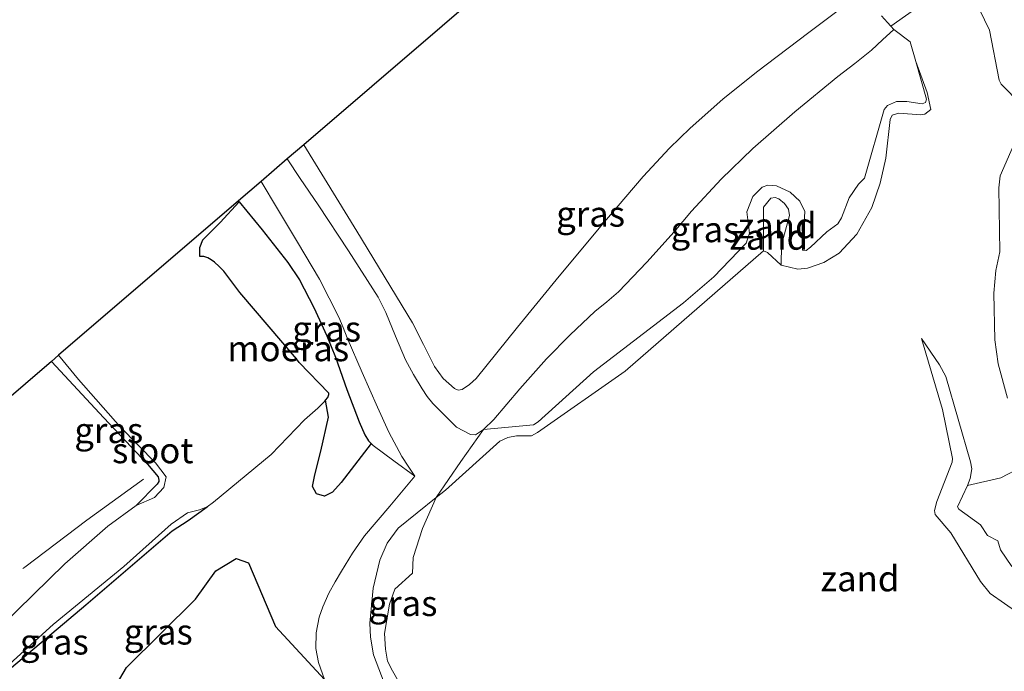
# Model space of a CAD drawing. Units: metres. Extents: x 49998 to 60000, y 406249 to 412500.
# Drawn here: x 51708 to 51804, y 406508 to 406572 of the extents above; entities that cross this region are included whole.
import ezdxf
from ezdxf.enums import TextEntityAlignment as Align

# ---------------------------------------------------------------- set-up
doc = ezdxf.new("R2010")
doc.units = ezdxf.units.M
doc.linetypes.add('IE-TERREINAFSCHEIDING', pattern=[10, 8, -2])
for name, color, linetype in [('B-ME-GW-INSTEEKWATERGANG-L-B1', 10, 'Continuous'), ('B-ME-IE-MOERAS-GV-B6', 10, 'Continuous'), ('B-ME-KG-KADASTRAAL-OPNAMEDTMGRENS-L-B1', 10, 'Continuous')]:
    doc.layers.add(name, color=color, linetype=linetype)
for name, color, linetype, lineweight in [('B-ME-GW-KRUINLIJN-L-B1', 93, 'Continuous', 18), ('B-ME-GW-TEENLIJN-L-B1', 93, 'Continuous', 18), ('B-ME-IE-GRASLAND-GV-B6', 93, 'Continuous', 18), ('B-ME-IE-GRONDWERKLIJN-GROND_NIETINGERICHT-GV-B6', 253, 'Continuous', 18), ('B-ME-IE-TERREINAFSCHEIDING-RASTERHEKWERK-L-B1', 8, 'IE-TERREINAFSCHEIDING', 18), ('B-ME-OG-WATER-GV-B6', 153, 'Continuous', 18)]:
    doc.layers.add(name, color=color, linetype=linetype, lineweight=lineweight)
doc.styles.add('NLCS-ISO', font='NLCS-ISO.TTF')

msp = doc.modelspace()

# ---------------------------------------------------------------- linework, layer by layer
at = {"layer": 'B-ME-GW-INSTEEKWATERGANG-L-B1'}
for points in [[(51710.7219, 406538.3738, -1.4865), (51715.8632, 406532.829, -1.4865), (51720.1631, 406528.2686, -1.4302), (51721.2042, 406527.0259, -1.4865), (51721.2545, 406526.6972, -1.4865), (51721.2512, 406526.5865, -1.4865), (51721.0964, 406526.3257, -1.4865), (51719.033, 406524.2224, -1.599)], [(51696.0408, 406497.61, -1.599), (51697.0602, 406499.5333, -1.4865), (51697.7907, 406500.4022, -1.4865), (51705.0894, 406506.9003, -1.3739), (51714.091, 406514.4678, -1.3739), (51722.5681, 406521.7418, -1.3739), (51724.1534, 406522.7638, -1.3739), (51726.0005, 406524.08, -1.599)]]:
    msp.add_polyline3d(points, dxfattribs=at)
at = {"layer": 'B-ME-GW-KRUINLIJN-L-B1'}
for points in [[(51793.4011, 406570.954, -0.0094), (51792.2998, 406569.9436, 0.0539), (51791.1985, 406568.9332, 0.1031), (51789.5641, 406567.6144, 0.113), (51787.8876, 406566.3429, 0.1031), (51783.6747, 406562.8669, 0.1031), (51779.5567, 406559.2721, 0.1031), (51776.4637, 406556.2689, 0.1031), (51773.5369, 406553.1054, 0.1031), (51772.6842, 406552.1018, 0.1031), (51771.835, 406551.0954, 0.1031), (51769.1537, 406548.097, 0.0673), (51766.36, 406545.2029, -0.0094), (51765.2138, 406544.2303, -0.068), (51764.0514, 406543.2759, -0.122), (51761.6378, 406540.9935, -0.1284), (51759.3021, 406538.6315, -0.122), (51756.6969, 406535.6679, -0.1612), (51754.1329, 406532.6575, -0.2345), (51753.1419, 406531.695, -0.3117), (51752.3263, 406531.1617, -0.3923), (51751.8561, 406531.1938, -0.4596), (51750.4732, 406531.9175, -0.7409), (51749.3178, 406533.0719, -0.7409), (51748.1624, 406534.2262, -0.7409), (51747.5971, 406534.9251, -0.7409), (51747.1087, 406535.6881, -0.7409), (51746.2577, 406537.0981, -0.7409), (51745.4679, 406538.5395, -0.7409), (51744.4742, 406540.8443, -0.7104), (51743.5514, 406543.181, -0.6541), (51742.7832, 406544.6605, -0.6284), (51739.882, 406549.2316, -0.6409), (51736.8849, 406553.7372, -0.6284), (51735.1294, 406556.3305, -0.5721), (51733.8721, 406558.247, -0.5234)], [(51782.3535, 406547.8157, 1.0597), (51783.969, 406547.4287, 1.2135), (51784.937, 406547.5333, 1.2847), (51786.5336, 406548.0749, 1.2847), (51788.0356, 406548.9868, 1.2847), (51789.7654, 406550.8576, 1.2847), (51791.2489, 406553.4751, 1.2847), (51792.0425, 406555.8783, 1.1272), (51792.5952, 406558.3299, 0.8909), (51793.0251, 406562.1061, 0.6983), (51793.2392, 406562.5401, 0.6095), (51793.8991, 406562.731, 0.5533), (51796.0515, 406562.5889, 0.5239), (51796.4357, 406562.6485, 0.508), (51797.0317, 406563.0947, 0.4973), (51796.6624, 406564.7537, 0.4549), (51795.5617, 406567.8153, 0.2719)], [(51731.2954, 406556.0349, -0.518), (51732.8945, 406553.3508, -0.5475), (51734.8877, 406550.0742, -0.5721), (51737.0158, 406546.4543, -0.576), (51738.9432, 406542.7219, -0.5721), (51739.3502, 406541.7102, -0.5721), (51739.7404, 406540.6923, -0.5721), (51741.2171, 406537.2829, -0.5721), (51742.7281, 406533.8869, -0.5721), (51743.8235, 406531.413, -0.612), (51745.1037, 406529.0422, -0.6846), (51745.7406, 406528.072, -0.7128), (51746.3775, 406527.1019, -0.7409)], [(51780.6038, 406549.2121, 1.0597), (51780.6074, 406553.5016, 1.0019), (51781.3186, 406554.4007, 1.0034), (51781.737, 406554.476, 1.0034), (51782.1164, 406554.3265, 1.0034), (51782.6689, 406553.8846, 1.0034), (51783.0488, 406553.3239, 1.0034), (51783.1627, 406552.6803, 1.0034), (51782.3874, 406549.8244, 0.9937), (51782.3535, 406547.8157, 1.0597)], [(51743.39, 406506.8288, 0.0468), (51742.3322, 406509.5694, 0.0468), (51742.0239, 406511.2919, 0.0468), (51741.9788, 406512.6766, 0.0468), (51742.3103, 406516.1017, 0.0468), (51742.9606, 406518.8695, 0.0468), (51743.6687, 406520.5366, 0.0468), (51744.7563, 406521.9867, 0.0468), (51748.4715, 406525.0039, 0.1299), (51749.3979, 406525.741, 0.1594), (51754.7271, 406530.5496, 0.3282), (51755.504, 406530.9046, 0.4062), (51756.3511, 406531.0608, 0.497), (51757.8352, 406531.0717, 0.6095), (51758.4369, 406531.4004, 0.6121), (51767.0261, 406537.4046, 0.8346), (51780.6038, 406549.2121, 1.0597)], [(51780.6038, 406549.2121, 1.0597), (51781.0131, 406549.0768, 1.0597), (51782.3535, 406547.8157, 1.0597)], [(51796.1271, 406540.6313, 1.6786), (51798.177, 406533.6643, 2.1287), (51799.1567, 406528.8476, 2.2136), (51799.1352, 406528.4937, 2.185), (51797.6017, 406524.6169, 2.0701), (51797.3846, 406523.7177, 2.0162), (51797.4555, 406523.3443, 2.0157), (51798.979, 406521.5386, 1.955), (51801.9047, 406516.7489, 2.0401), (51802.8613, 406515.5869, 2.0162), (51807.0785, 406512.6521, 1.9599)]]:
    msp.add_polyline3d(points, dxfattribs=at)
at = {"layer": 'B-ME-GW-TEENLIJN-L-B1'}
for points in [[(51805.9041, 406563.5895, 0.9677), (51803.9246, 406565.5771, 0.7047), (51803.7212, 406565.9909, 0.6658), (51802.7976, 406570.8969, 0.3282), (51801.2803, 406574.0184, -0.0094), (51800.6263, 406576.6003, -0.183), (51800.2782, 406579.221, -0.347), (51800.0585, 406587.0634, -1.0222), (51799.4695, 406594.7023, -1.1348), (51799.5356, 406595.5994, -1.1348), (51799.8631, 406596.4744, -1.1348), (51801.0367, 406598.2491, -1.1348), (51802.3716, 406599.7694, -1.1348), (51807.2971, 406604.3024, -1.1348)], [(51735.4814, 406559.6285, -1.5843), (51740.6807, 406551.1625, -1.5287), (51746.1585, 406542.1505, -1.4724), (51747.2529, 406540.0232, -1.472), (51748.3112, 406537.8599, -1.4724), (51749.1645, 406536.6925, -1.4144), (51750.2725, 406535.7086, -1.3599), (51750.646, 406535.5572, -1.3599), (51751.0221, 406535.6139, -1.3599), (51751.759, 406536.0917, -1.3599), (51752.4026, 406536.7039, -1.3599), (51756.4789, 406541.7265, -1.3599), (51760.5521, 406546.7337, -1.3599), (51762.2249, 406548.7481, -1.3368), (51764.6397, 406551.6561, -1.3036), (51768.7965, 406556.5282, -1.2473), (51771.376, 406559.3006, -1.2473), (51773.4102, 406561.2833, -1.2473), (51776.5999, 406564.1082, -1.2473), (51779.9289, 406566.7613, -1.2473), (51785.048, 406570.6442, -1.2473), (51790.1672, 406574.5271, -1.2473)], [(51792.1822, 406572.3007, -0.4011), (51792.7848, 406571.635, -0.1237), (51793.0929, 406571.2945, -0.0665), (51793.4011, 406570.954, -0.0094)], [(51795.5617, 406567.8153, 0.2719), (51796.587, 406564.1298, 0.2156), (51796.5173, 406563.7944, 0.2156), (51796.1742, 406563.6629, 0.2156), (51794.6764, 406563.8975, 0.2156), (51793.642, 406563.8781, 0.1875), (51792.7592, 406563.4832, 0.1594), (51792.4557, 406563.1135, 0.1594), (51790.5028, 406556.3512, 0.1594), (51789.9256, 406555.7839, 0.1594), (51789.0257, 406554.4243, 0.1594), (51788.276, 406552.4642, 0.2482), (51787.9078, 406551.8773, 0.2719), (51786.8125, 406551.0876, 0.2719), (51785.2098, 406549.5744, 0.3282), (51784.7848, 406549.2573, 0.3282), (51784.4249, 406549.2854, 0.3282), (51784.6742, 406553.073, 0.3282), (51784.1848, 406554.1016, 0.3282), (51783.2064, 406555, 0.3282), (51781.8703, 406555.596, 0.3282), (51781.0434, 406555.6792, 0.3282), (51780.466, 406555.4763, 0.3282), (51779.5686, 406554.5548, 0.3282), (51778.978, 406553.0441, 0.3282), (51779.2246, 406550.9694, 0.3282), (51778.9109, 406549.9657, 0.3282), (51775.719, 406546.6846, 0.3282), (51772.7443, 406544.1133, 0.3282), (51763.9299, 406537.3516, 0.2156), (51758.4864, 406532.4422, 0.2156), (51758.0196, 406532.1425, 0.2156), (51753.1419, 406531.695, -0.3117)], [(51804.5549, 406534.7519, 0.9986), (51803.6212, 406538.1375, 1.341), (51803.2932, 406540.4922, 1.341), (51803.2163, 406545.0797, 1.341), (51803.4005, 406547.3059, 1.341), (51803.8104, 406549.1393, 1.2285), (51803.6864, 406555.4204, 1.1159), (51803.8397, 406556.5819, 1.0994), (51805.9134, 406561.3637, 1.0034)], [(51729.1512, 406554.0215, -1.6105), (51731.4067, 406551.2839, -1.4724), (51733.9329, 406548.0661, -1.4724), (51735.0786, 406546.3896, -1.4548), (51736.4904, 406543.6739, -1.3955), (51737.7468, 406540.8718, -1.3599), (51738.5958, 406538.7864, -1.373), (51739.7125, 406535.5995, -1.4229), (51740.9143, 406532.4331, -1.4724), (51741.4733, 406531.1574, -1.5243), (51741.8322, 406530.5786, -1.5281), (51742.0959, 406530.3147, -1.4968), (51742.3016, 406530.109, -1.4724), (51744.3395, 406528.6054, -1.1066), (51746.3775, 406527.1019, -0.7409), (51743.9188, 406524.1726, -0.8359), (51741.46, 406521.2433, -0.9097), (51740.2752, 406519.5607, -0.9154), (51739.2024, 406517.7919, -0.9097), (51738.5582, 406516.7206, -0.9097), (51737.9511, 406515.6069, -0.9097), (51737.3544, 406514.2915, -0.94), (51737.0084, 406513.2689, -0.99), (51736.6941, 406511.7157, -1.0762), (51736.6774, 406510.1881, -1.1348), (51736.9239, 406508.8213, -1.155), (51737.5154, 406507.15, -1.1591)], [(51796.1271, 406540.6313, 1.6786), (51797.8843, 406538.0362, 1.5098), (51798.487, 406536.8937, 1.4137), (51800.9278, 406528.5201, 0.6658), (51801.036, 406527.8098, 0.6658), (51800.9033, 406526.8699, 0.6658), (51800.6401, 406526.2003, 0.6746), (51799.6461, 406524.0783, 0.7221), (51799.7658, 406523.8543, 0.7221), (51801.8928, 406522.3318, 0.7221), (51802.579, 406521.2718, 0.6658), (51803.5925, 406520.753, 0.6658), (51803.8672, 406519.8681, 0.6658), (51804.9893, 406518.2338, 0.7783)]]:
    msp.add_polyline3d(points, dxfattribs=at)
at = {"layer": 'B-ME-IE-GRASLAND-GV-B6'}
for points in [[(51790.1672, 406574.5271, -1.2473), (51785.048, 406570.6442, -1.2473), (51779.9289, 406566.7613, -1.2473), (51776.5999, 406564.1082, -1.2473), (51773.4102, 406561.2833, -1.2473), (51771.376, 406559.3006, -1.2473), (51768.7965, 406556.5282, -1.2473), (51764.6397, 406551.6561, -1.3036), (51762.2249, 406548.7481, -1.3368), (51760.5521, 406546.7337, -1.3599), (51756.4789, 406541.7265, -1.3599), (51752.4026, 406536.7039, -1.3599), (51751.759, 406536.0917, -1.3599), (51751.0221, 406535.6139, -1.3599), (51750.646, 406535.5572, -1.3599), (51750.2725, 406535.7086, -1.3599), (51749.1645, 406536.6925, -1.4144), (51748.3112, 406537.8599, -1.4724), (51747.2529, 406540.0232, -1.472), (51746.1585, 406542.1505, -1.4724), (51740.6807, 406551.1625, -1.5287), (51735.4814, 406559.6285, -1.5843), (51810.055, 406623.648, -1.013)], [(51800.6263, 406576.6003, -0.183), (51793.0929, 406571.2945, -0.0665), (51792.7848, 406571.635, -0.1237), (51792.1822, 406572.3007, -0.4011)], [(51793.4011, 406570.954, -0.0094), (51792.2998, 406569.9436, 0.0539), (51791.1985, 406568.9332, 0.1031), (51789.5641, 406567.6144, 0.113), (51787.8876, 406566.3429, 0.1031), (51783.6747, 406562.8669, 0.1031), (51779.5567, 406559.2721, 0.1031), (51776.4637, 406556.2689, 0.1031), (51773.5369, 406553.1054, 0.1031), (51772.6842, 406552.1018, 0.1031), (51771.835, 406551.0954, 0.1031), (51769.1537, 406548.097, 0.0673), (51766.36, 406545.2029, -0.0094), (51765.2138, 406544.2303, -0.068), (51764.0514, 406543.2759, -0.122), (51761.6378, 406540.9935, -0.1284), (51759.3021, 406538.6315, -0.122), (51756.6969, 406535.6679, -0.1612), (51754.1329, 406532.6575, -0.2345), (51753.1419, 406531.695, -0.3117), (51752.3263, 406531.1617, -0.3923), (51751.8561, 406531.1938, -0.4596), (51750.4732, 406531.9175, -0.7409), (51749.3178, 406533.0719, -0.7409), (51748.1624, 406534.2262, -0.7409), (51747.5971, 406534.9251, -0.7409), (51747.1087, 406535.6881, -0.7409), (51746.2577, 406537.0981, -0.7409), (51745.4679, 406538.5395, -0.7409), (51744.4742, 406540.8443, -0.7104), (51743.5514, 406543.181, -0.6541), (51742.7832, 406544.6605, -0.6284), (51739.882, 406549.2316, -0.6409), (51736.8849, 406553.7372, -0.6284), (51735.1294, 406556.3305, -0.5721), (51733.8721, 406558.247, -0.5234), (51735.4814, 406559.6285, -1.5843), (51740.6807, 406551.1625, -1.5287), (51746.1585, 406542.1505, -1.4724), (51747.2529, 406540.0232, -1.472), (51748.3112, 406537.8599, -1.4724), (51749.1645, 406536.6925, -1.4144), (51750.2725, 406535.7086, -1.3599), (51750.646, 406535.5572, -1.3599), (51751.0221, 406535.6139, -1.3599), (51751.759, 406536.0917, -1.3599), (51752.4026, 406536.7039, -1.3599), (51756.4789, 406541.7265, -1.3599), (51760.5521, 406546.7337, -1.3599), (51762.2249, 406548.7481, -1.3368), (51764.6397, 406551.6561, -1.3036), (51768.7965, 406556.5282, -1.2473), (51771.376, 406559.3006, -1.2473), (51773.4102, 406561.2833, -1.2473), (51776.5999, 406564.1082, -1.2473), (51779.9289, 406566.7613, -1.2473), (51785.048, 406570.6442, -1.2473), (51790.1672, 406574.5271, -1.2473)], [(51792.1822, 406572.3007, -0.4011), (51792.7848, 406571.635, -0.1237), (51793.0929, 406571.2945, -0.0665), (51793.4011, 406570.954, -0.0094)], [(51793.4011, 406570.954, -0.0094), (51794.9917, 406569.7369, 0.1956), (51795.5617, 406567.8153, 0.2719), (51796.587, 406564.1298, 0.2156), (51796.5173, 406563.7944, 0.2156), (51796.1742, 406563.6629, 0.2156), (51794.6764, 406563.8975, 0.2156), (51793.642, 406563.8781, 0.1875), (51792.7592, 406563.4832, 0.1594), (51792.4557, 406563.1135, 0.1594), (51790.5028, 406556.3512, 0.1594), (51789.9256, 406555.7839, 0.1594), (51789.0257, 406554.4243, 0.1594), (51788.276, 406552.4642, 0.2482), (51787.9078, 406551.8773, 0.2719), (51786.8125, 406551.0876, 0.2719), (51785.2098, 406549.5744, 0.3282), (51784.7848, 406549.2573, 0.3282), (51784.4249, 406549.2854, 0.3282), (51784.6742, 406553.073, 0.3282), (51784.1848, 406554.1016, 0.3282), (51783.2064, 406555, 0.3282), (51781.8703, 406555.596, 0.3282), (51781.0434, 406555.6792, 0.3282), (51780.466, 406555.4763, 0.3282), (51779.5686, 406554.5548, 0.3282), (51778.978, 406553.0441, 0.3282), (51779.2246, 406550.9694, 0.3282), (51778.9109, 406549.9657, 0.3282), (51775.719, 406546.6846, 0.3282), (51772.7443, 406544.1133, 0.3282), (51763.9299, 406537.3516, 0.2156), (51758.4864, 406532.4422, 0.2156), (51758.0196, 406532.1425, 0.2156), (51753.1419, 406531.695, -0.3117), (51754.1329, 406532.6575, -0.2345), (51756.6969, 406535.6679, -0.1612), (51759.3021, 406538.6315, -0.122), (51761.6378, 406540.9935, -0.1284), (51764.0514, 406543.2759, -0.122), (51765.2138, 406544.2303, -0.068), (51766.36, 406545.2029, -0.0094), (51769.1537, 406548.097, 0.0673), (51771.835, 406551.0954, 0.1031), (51772.6842, 406552.1018, 0.1031), (51773.5369, 406553.1054, 0.1031), (51776.4637, 406556.2689, 0.1031), (51779.5567, 406559.2721, 0.1031), (51783.6747, 406562.8669, 0.1031), (51787.8876, 406566.3429, 0.1031), (51789.5641, 406567.6144, 0.113), (51791.1985, 406568.9332, 0.1031), (51792.2998, 406569.9436, 0.0539), (51793.4011, 406570.954, -0.0094)], [(51737.5154, 406507.15, -1.1591), (51736.9239, 406508.8213, -1.155), (51736.6774, 406510.1881, -1.1348), (51736.6941, 406511.7157, -1.0762), (51737.0084, 406513.2689, -0.99), (51737.3544, 406514.2915, -0.94), (51737.9511, 406515.6069, -0.9097), (51738.5582, 406516.7206, -0.9097), (51739.2024, 406517.7919, -0.9097), (51740.2752, 406519.5607, -0.9154), (51741.46, 406521.2433, -0.9097), (51743.9188, 406524.1726, -0.8359), (51746.3775, 406527.1019, -0.7409), (51745.7406, 406528.072, -0.7128), (51745.1037, 406529.0422, -0.6846), (51743.8235, 406531.413, -0.612), (51742.7281, 406533.8869, -0.5721), (51741.2171, 406537.2829, -0.5721), (51739.7404, 406540.6923, -0.5721), (51739.3502, 406541.7102, -0.5721), (51738.9432, 406542.7219, -0.5721), (51737.0158, 406546.4543, -0.576), (51734.8877, 406550.0742, -0.5721), (51732.8945, 406553.3508, -0.5475), (51731.2954, 406556.0349, -0.518), (51733.8721, 406558.247, -0.5234), (51735.1294, 406556.3305, -0.5721), (51736.8849, 406553.7372, -0.6284), (51739.882, 406549.2316, -0.6409), (51742.7832, 406544.6605, -0.6284), (51743.5514, 406543.181, -0.6541), (51744.4742, 406540.8443, -0.7104), (51745.4679, 406538.5395, -0.7409), (51746.2577, 406537.0981, -0.7409), (51747.1087, 406535.6881, -0.7409), (51747.5971, 406534.9251, -0.7409), (51748.1624, 406534.2262, -0.7409), (51749.3178, 406533.0719, -0.7409), (51750.4732, 406531.9175, -0.7409), (51751.8561, 406531.1938, -0.4596), (51752.3263, 406531.1617, -0.3923), (51753.1419, 406531.695, -0.3117)], [(51729.1512, 406554.0215, -1.6105), (51729.0825, 406554.1352, -1.6105), (51731.2954, 406556.0349, -0.518), (51732.8945, 406553.3508, -0.5475), (51734.8877, 406550.0742, -0.5721), (51737.0158, 406546.4543, -0.576), (51738.9432, 406542.7219, -0.5721), (51739.3502, 406541.7102, -0.5721), (51739.7404, 406540.6923, -0.5721), (51741.2171, 406537.2829, -0.5721), (51742.7281, 406533.8869, -0.5721), (51743.8235, 406531.413, -0.612), (51745.1037, 406529.0422, -0.6846), (51745.7406, 406528.072, -0.7128), (51746.3775, 406527.1019, -0.7409), (51744.3395, 406528.6054, -1.1066), (51742.3016, 406530.109, -1.4724), (51742.0959, 406530.3147, -1.4968), (51741.8322, 406530.5786, -1.5281), (51741.4733, 406531.1574, -1.5243), (51740.9143, 406532.4331, -1.4724), (51739.7125, 406535.5995, -1.4229), (51738.5958, 406538.7864, -1.373), (51737.7468, 406540.8718, -1.3599), (51736.4904, 406543.6739, -1.3955), (51735.0786, 406546.3896, -1.4548), (51733.9329, 406548.0661, -1.4724), (51731.4067, 406551.2839, -1.4724), (51729.1512, 406554.0215, -1.6105)], [(51710.7219, 406538.3738, -1.4865), (51711.432, 406538.9835, -1.8641), (51713.3632, 406536.5909, -1.7995), (51717.515, 406531.9298, -1.599), (51720.9267, 406528.42, -1.599), (51721.9765, 406527.037, -1.599), (51721.76, 406525.9782, -1.599), (51720.8339, 406525.0166, -1.599), (51719.033, 406524.2224, -1.599), (51721.0964, 406526.3257, -1.4865), (51721.2512, 406526.5865, -1.4865), (51721.2545, 406526.6972, -1.4865), (51721.2042, 406527.0259, -1.4865), (51720.1631, 406528.2686, -1.4302), (51715.8632, 406532.829, -1.4865), (51710.7219, 406538.3738, -1.4865)], [(51685.4069, 406516.6422, -1.4925), (51710.7219, 406538.3738, -1.4865), (51715.8632, 406532.829, -1.4865), (51720.1631, 406528.2686, -1.4302), (51721.2042, 406527.0259, -1.4865), (51721.2545, 406526.6972, -1.4865), (51721.2512, 406526.5865, -1.4865), (51721.0964, 406526.3257, -1.4865), (51719.033, 406524.2224, -1.599), (51716.2619, 406522.2024, -1.599), (51712.0457, 406518.5054, -1.599), (51705.8253, 406512.4133, -1.599)], [(51705.0894, 406506.9003, -1.3739), (51714.091, 406514.4678, -1.3739), (51722.5681, 406521.7418, -1.3739), (51724.1534, 406522.7638, -1.3739), (51726.0005, 406524.08, -1.599), (51726.6356, 406524.5412, -1.599), (51732.2986, 406529.2319, -1.599), (51735.5682, 406532.6296, -1.599), (51736.8638, 406533.7949, -1.599), (51737.4139, 406534.3313, -1.599), (51737.6301, 406534.5758, -1.599), (51737.9185, 406532.8798, -1.5487), (51737.1775, 406529.5574, -1.5487), (51736.5753, 406527.2487, -1.5487), (51736.3449, 406526.0887, -1.5487), (51736.7308, 406525.3686, -1.5487), (51737.509, 406525.1349, -1.5487), (51738.3092, 406525.5258, -1.5487), (51739.1551, 406526.4825, -1.5487), (51742.0959, 406530.3147, -1.4968), (51742.3016, 406530.109, -1.4724), (51744.3395, 406528.6054, -1.1066), (51746.3775, 406527.1019, -0.7409), (51743.9188, 406524.1726, -0.8359), (51741.46, 406521.2433, -0.9097), (51740.2752, 406519.5607, -0.9154), (51739.2024, 406517.7919, -0.9097), (51738.5582, 406516.7206, -0.9097), (51737.9511, 406515.6069, -0.9097), (51737.3544, 406514.2915, -0.94), (51737.0084, 406513.2689, -0.99), (51736.6941, 406511.7157, -1.0762), (51736.6774, 406510.1881, -1.1348), (51736.9239, 406508.8213, -1.155), (51737.5154, 406507.15, -1.1591), (51732.7066, 406512.3375, -1.5487), (51730.0706, 406518.6086, -1.5487), (51728.8395, 406519.0154, -1.5487), (51726.8631, 406517.8084, -1.5487), (51724.8624, 406515.0318, -1.5487), (51718.0971, 406508.3235, -1.5487), (51716.8769, 406506.2583, -1.5487)], [(51753.1419, 406531.695, -0.3117), (51750.8901, 406528.557, -0.2042), (51748.4715, 406525.0039, 0.1299), (51744.7563, 406521.9867, 0.0468), (51743.6687, 406520.5366, 0.0468), (51742.9606, 406518.8695, 0.0468), (51742.3103, 406516.1017, 0.0468), (51741.9788, 406512.6766, 0.0468), (51742.0239, 406511.2919, 0.0468), (51742.3322, 406509.5694, 0.0468), (51743.39, 406506.8288, 0.0468), (51744.1865, 406505.4497, 0.0468), (51745.1155, 406504.2393, 0.1511), (51745.4803, 406503.7651, 0.2067), (51745.9077, 406503.2096, 0.2719), (51747.1111, 406501.3078, 0.3844), (51748.2487, 406499.3634, 0.497), (51750.1952, 406495.4127, 0.7221), (51763.5348, 406474.6983, 0.8346), (51772.6132, 406461.682, 0.7221)], [(51804.9893, 406518.2338, 0.7783), (51803.8672, 406519.8681, 0.6658), (51803.5925, 406520.753, 0.6658), (51802.579, 406521.2718, 0.6658), (51801.8928, 406522.3318, 0.7221), (51799.7658, 406523.8543, 0.7221), (51799.6461, 406524.0783, 0.7221), (51800.6401, 406526.2003, 0.6746), (51803.9135, 406526.9537, 0.5332), (51806.0316, 406528.0669, 0.5332)], [(51745.1155, 406504.2393, 0.1511), (51744.1865, 406505.4497, 0.0468), (51743.39, 406506.8288, 0.0468), (51742.3322, 406509.5694, 0.0468), (51742.0239, 406511.2919, 0.0468), (51741.9788, 406512.6766, 0.0468), (51742.3103, 406516.1017, 0.0468), (51742.9606, 406518.8695, 0.0468), (51743.6687, 406520.5366, 0.0468), (51744.7563, 406521.9867, 0.0468), (51748.4715, 406525.0039, 0.1299), (51747.1401, 406521.9754, 0.1956), (51746.2329, 406519.112, 0.1956), (51746.1662, 406517.5837, 0.1956), (51744.4376, 406516.0134, 0.1956), (51743.8865, 406514.5356, 0.1956), (51743.4212, 406511.6592, 0.1956), (51743.4956, 406510.1195, 0.1956), (51743.689, 406508.9281, 0.1956), (51744.1873, 406507.9961, 0.1956), (51745.4246, 406505.8059, 0.1956), (51745.3863, 406505.1217, 0.1956), (51745.1155, 406504.2393, 0.1511)], [(51696.0408, 406497.61, -1.599), (51696.0129, 406498.3924, -1.599), (51696.6087, 406499.4946, -1.599), (51697.6844, 406500.9681, -1.599), (51703.4014, 406505.7626, -1.599), (51710.9068, 406512.5369, -1.599), (51717.8139, 406518.249, -1.599), (51722.465, 406522.395, -1.599), (51724.0647, 406523.5187, -1.599), (51725.2541, 406523.7928, -1.599), (51726.0005, 406524.08, -1.599), (51724.1534, 406522.7638, -1.3739), (51722.5681, 406521.7418, -1.3739), (51714.091, 406514.4678, -1.3739), (51705.0894, 406506.9003, -1.3739), (51697.7907, 406500.4022, -1.4865), (51697.0602, 406499.5333, -1.4865), (51696.0408, 406497.61, -1.599)]]:
    msp.add_polyline3d(points, dxfattribs=at)
at = {"layer": 'B-ME-IE-GRONDWERKLIJN-GROND_NIETINGERICHT-GV-B6'}
for points in [[(51745.4246, 406505.8059, 0.1956), (51744.1873, 406507.9961, 0.1956), (51743.689, 406508.9281, 0.1956), (51743.4956, 406510.1195, 0.1956), (51743.4212, 406511.6592, 0.1956), (51743.8865, 406514.5356, 0.1956), (51744.4376, 406516.0134, 0.1956), (51746.1662, 406517.5837, 0.1956), (51746.2329, 406519.112, 0.1956), (51747.1401, 406521.9754, 0.1956), (51748.4715, 406525.0039, 0.1299), (51749.3979, 406525.741, 0.1594), (51754.7271, 406530.5496, 0.3282), (51755.504, 406530.9046, 0.4062), (51756.3511, 406531.0608, 0.497), (51757.8352, 406531.0717, 0.6095), (51758.4369, 406531.4004, 0.6121), (51767.0261, 406537.4046, 0.8346), (51780.6038, 406549.2121, 1.0597), (51781.0131, 406549.0768, 1.0597), (51782.3535, 406547.8157, 1.0597), (51783.969, 406547.4287, 1.2135), (51784.937, 406547.5333, 1.2847), (51786.5336, 406548.0749, 1.2847), (51788.0356, 406548.9868, 1.2847), (51789.7654, 406550.8576, 1.2847), (51791.2489, 406553.4751, 1.2847), (51792.0425, 406555.8783, 1.1272), (51792.5952, 406558.3299, 0.8909), (51793.0251, 406562.1061, 0.6983), (51793.2392, 406562.5401, 0.6095), (51793.8991, 406562.731, 0.5533), (51796.0515, 406562.5889, 0.5239), (51796.4357, 406562.6485, 0.508), (51797.0317, 406563.0947, 0.4973), (51796.6624, 406564.7537, 0.4549), (51795.5617, 406567.8153, 0.2719), (51794.9917, 406569.7369, 0.1956), (51793.4011, 406570.954, -0.0094), (51793.0929, 406571.2945, -0.0665), (51800.6263, 406576.6003, -0.183)], [(51805.9041, 406563.5895, 0.9677), (51803.9246, 406565.5771, 0.7047), (51803.7212, 406565.9909, 0.6658), (51802.7976, 406570.8969, 0.3282), (51801.2803, 406574.0184, -0.0094), (51800.6263, 406576.6003, -0.183)], [(51800.6263, 406576.6003, -0.183), (51801.2803, 406574.0184, -0.0094), (51802.7976, 406570.8969, 0.3282), (51803.7212, 406565.9909, 0.6658), (51803.9246, 406565.5771, 0.7047), (51805.9041, 406563.5895, 0.9677)], [(51782.3535, 406547.8157, 1.0597), (51782.3874, 406549.8244, 0.9937), (51783.1627, 406552.6803, 1.0034), (51783.0488, 406553.3239, 1.0034), (51782.6689, 406553.8846, 1.0034), (51782.1164, 406554.3265, 1.0034), (51781.737, 406554.476, 1.0034), (51781.3186, 406554.4007, 1.0034), (51780.6074, 406553.5016, 1.0019), (51780.6038, 406549.2121, 1.0597), (51767.0261, 406537.4046, 0.8346), (51758.4369, 406531.4004, 0.6121), (51757.8352, 406531.0717, 0.6095), (51756.3511, 406531.0608, 0.497), (51755.504, 406530.9046, 0.4062), (51754.7271, 406530.5496, 0.3282), (51749.3979, 406525.741, 0.1594), (51748.4715, 406525.0039, 0.1299), (51750.8901, 406528.557, -0.2042), (51753.1419, 406531.695, -0.3117), (51758.0196, 406532.1425, 0.2156), (51758.4864, 406532.4422, 0.2156), (51763.9299, 406537.3516, 0.2156), (51772.7443, 406544.1133, 0.3282), (51775.719, 406546.6846, 0.3282), (51778.9109, 406549.9657, 0.3282), (51779.2246, 406550.9694, 0.3282), (51778.978, 406553.0441, 0.3282), (51779.5686, 406554.5548, 0.3282), (51780.466, 406555.4763, 0.3282), (51781.0434, 406555.6792, 0.3282), (51781.8703, 406555.596, 0.3282), (51783.2064, 406555, 0.3282), (51784.1848, 406554.1016, 0.3282), (51784.6742, 406553.073, 0.3282), (51784.4249, 406549.2854, 0.3282), (51784.7848, 406549.2573, 0.3282), (51785.2098, 406549.5744, 0.3282), (51786.8125, 406551.0876, 0.2719), (51787.9078, 406551.8773, 0.2719), (51788.276, 406552.4642, 0.2482), (51789.0257, 406554.4243, 0.1594), (51789.9256, 406555.7839, 0.1594), (51790.5028, 406556.3512, 0.1594), (51792.4557, 406563.1135, 0.1594), (51792.7592, 406563.4832, 0.1594), (51793.642, 406563.8781, 0.1875), (51794.6764, 406563.8975, 0.2156), (51796.1742, 406563.6629, 0.2156), (51796.5173, 406563.7944, 0.2156), (51796.587, 406564.1298, 0.2156), (51795.5617, 406567.8153, 0.2719), (51796.6624, 406564.7537, 0.4549), (51797.0317, 406563.0947, 0.4973), (51796.4357, 406562.6485, 0.508), (51796.0515, 406562.5889, 0.5239), (51793.8991, 406562.731, 0.5533), (51793.2392, 406562.5401, 0.6095), (51793.0251, 406562.1061, 0.6983), (51792.5952, 406558.3299, 0.8909), (51792.0425, 406555.8783, 1.1272), (51791.2489, 406553.4751, 1.2847), (51789.7654, 406550.8576, 1.2847), (51788.0356, 406548.9868, 1.2847), (51786.5336, 406548.0749, 1.2847), (51784.937, 406547.5333, 1.2847), (51783.969, 406547.4287, 1.2135), (51782.3535, 406547.8157, 1.0597)], [(51804.5549, 406534.7519, 0.9986), (51803.6212, 406538.1375, 1.341), (51803.2932, 406540.4922, 1.341), (51803.2163, 406545.0797, 1.341), (51803.4005, 406547.3059, 1.341), (51803.8104, 406549.1393, 1.2285), (51803.6864, 406555.4204, 1.1159), (51803.8397, 406556.5819, 1.0994), (51805.9134, 406561.3637, 1.0034)], [(51805.9134, 406561.3637, 1.0034), (51803.8397, 406556.5819, 1.0994), (51803.6864, 406555.4204, 1.1159), (51803.8104, 406549.1393, 1.2285), (51803.4005, 406547.3059, 1.341), (51803.2163, 406545.0797, 1.341), (51803.2932, 406540.4922, 1.341), (51803.6212, 406538.1375, 1.341), (51804.5549, 406534.7519, 0.9986)], [(51782.3535, 406547.8157, 1.0597), (51781.0131, 406549.0768, 1.0597), (51780.6038, 406549.2121, 1.0597), (51780.6074, 406553.5016, 1.0019), (51781.3186, 406554.4007, 1.0034), (51781.737, 406554.476, 1.0034), (51782.1164, 406554.3265, 1.0034), (51782.6689, 406553.8846, 1.0034), (51783.0488, 406553.3239, 1.0034), (51783.1627, 406552.6803, 1.0034), (51782.3874, 406549.8244, 0.9937), (51782.3535, 406547.8157, 1.0597)], [(51807.0785, 406512.6521, 1.9599), (51802.8613, 406515.5869, 2.0162), (51801.9047, 406516.7489, 2.0401), (51798.979, 406521.5386, 1.955), (51797.4555, 406523.3443, 2.0157), (51797.3846, 406523.7177, 2.0162), (51797.6017, 406524.6169, 2.0701), (51799.1352, 406528.4937, 2.185), (51799.1567, 406528.8476, 2.2136), (51798.177, 406533.6643, 2.1287), (51796.1271, 406540.6313, 1.6786), (51797.8843, 406538.0362, 1.5098), (51798.487, 406536.8937, 1.4137), (51800.9278, 406528.5201, 0.6658), (51801.036, 406527.8098, 0.6658), (51800.9033, 406526.8699, 0.6658), (51800.6401, 406526.2003, 0.6746)], [(51806.0316, 406528.0669, 0.5332), (51803.9135, 406526.9537, 0.5332), (51800.6401, 406526.2003, 0.6746), (51800.9033, 406526.8699, 0.6658), (51801.036, 406527.8098, 0.6658), (51800.9278, 406528.5201, 0.6658), (51798.487, 406536.8937, 1.4137), (51797.8843, 406538.0362, 1.5098), (51796.1271, 406540.6313, 1.6786), (51798.177, 406533.6643, 2.1287), (51799.1567, 406528.8476, 2.2136), (51799.1352, 406528.4937, 2.185), (51797.6017, 406524.6169, 2.0701), (51797.3846, 406523.7177, 2.0162), (51797.4555, 406523.3443, 2.0157), (51798.979, 406521.5386, 1.955), (51801.9047, 406516.7489, 2.0401), (51802.8613, 406515.5869, 2.0162), (51807.0785, 406512.6521, 1.9599)], [(51800.6401, 406526.2003, 0.6746), (51799.6461, 406524.0783, 0.7221), (51799.7658, 406523.8543, 0.7221), (51801.8928, 406522.3318, 0.7221), (51802.579, 406521.2718, 0.6658), (51803.5925, 406520.753, 0.6658), (51803.8672, 406519.8681, 0.6658), (51804.9893, 406518.2338, 0.7783)]]:
    msp.add_polyline3d(points, dxfattribs=at)
at = {"layer": 'B-ME-IE-MOERAS-GV-B6'}
for points in [[(51729.1512, 406554.0215, -1.6105), (51731.4067, 406551.2839, -1.4724), (51733.9329, 406548.0661, -1.4724), (51735.0786, 406546.3896, -1.4548), (51736.4904, 406543.6739, -1.3955), (51737.7468, 406540.8718, -1.3599), (51738.5958, 406538.7864, -1.373), (51739.7125, 406535.5995, -1.4229), (51740.9143, 406532.4331, -1.4724), (51741.4733, 406531.1574, -1.5243), (51741.8322, 406530.5786, -1.5281), (51742.0959, 406530.3147, -1.4968), (51739.1551, 406526.4825, -1.5487), (51738.3092, 406525.5258, -1.5487), (51737.509, 406525.1349, -1.5487), (51736.7308, 406525.3686, -1.5487), (51736.3449, 406526.0887, -1.5487), (51736.5753, 406527.2487, -1.5487), (51737.1775, 406529.5574, -1.5487), (51737.9185, 406532.8798, -1.5487), (51737.6301, 406534.5758, -1.599), (51737.8463, 406534.8203, -1.599), (51737.9493, 406535.1081, -1.599), (51737.9607, 406535.2495, -1.599), (51735.0215, 406538.2655, -1.599), (51734.7591, 406538.6113, -1.599), (51729.2118, 406545.1462, -1.599), (51727.6371, 406547.2207, -1.599), (51727.1778, 406547.6724, -1.599), (51726.7226, 406548.1029, -1.599), (51726.3888, 406548.3451, -1.599), (51726.0589, 406548.5233, -1.599), (51725.6945, 406548.6562, -1.6578), (51725.2725, 406548.6785, -1.7166), (51725.2942, 406549.548, -1.6266), (51725.5914, 406550.2953, -1.6266), (51727.2873, 406552.0075, -1.6266), (51729.1512, 406554.0215, -1.6105)], [(51716.8769, 406506.2583, -1.5487), (51718.0971, 406508.3235, -1.5487), (51724.8624, 406515.0318, -1.5487), (51726.8631, 406517.8084, -1.5487), (51728.8395, 406519.0154, -1.5487), (51730.0706, 406518.6086, -1.5487), (51732.7066, 406512.3375, -1.5487), (51737.5154, 406507.15, -1.1591)]]:
    msp.add_polyline3d(points, dxfattribs=at)
at = {"layer": 'B-ME-IE-TERREINAFSCHEIDING-RASTERHEKWERK-L-B1'}
msp.add_polyline3d([(51620.302, 406451.2038, -1.5487), (51624.9914, 406454.8793, -1.605), (51629.7896, 406458.4208, -1.5487), (51637.0945, 406464.026, -1.5487), (51644.2679, 406469.4825, -1.4925), (51649.3456, 406473.3828, -1.4925), (51656.1944, 406478.558, -1.5487), (51663.6665, 406484.2238, -1.605), (51670.6989, 406489.5208, -1.5487), (51677.9682, 406495.2143, -1.5487), (51685.3332, 406500.8232, -1.4925), (51689.2072, 406503.7589, -1.599), (51692.7959, 406506.4784, -1.599), (51700.0011, 406511.9066, -1.4925), (51708.0996, 406518.1738, -1.4925), (51714.1888, 406522.7896, -1.4925), (51719.7422, 406526.7996, -1.5487)], dxfattribs=at)
at = {"layer": 'B-ME-KG-KADASTRAAL-OPNAMEDTMGRENS-L-B1'}
msp.add_polyline3d([(51882.127, 406623.648, -1.112), (51863.3672, 406623.648, -1.1711), (51860.9758, 406623.648, -1.1989), (51845.0846, 406623.648, -1.2762), (51835.3931, 406623.648, -1.2153), (51810.055, 406623.648, -1.013), (51735.4814, 406559.6285, -1.5843), (51733.8721, 406558.247, -0.5234), (51731.2954, 406556.0349, -0.518), (51729.0825, 406554.1352, -1.6105), (51711.432, 406538.9835, -1.8641), (51710.7219, 406538.3738, -1.4865), (51685.4069, 406516.6422, -1.4925), (51651.071, 406487.166, -1.57), (51652.1805, 406503.6724, -1.4049), (51654.2004, 406533.7232, -1.1665), (51654.2238, 406534.0704, -1.599), (51654.3315, 406535.6722, -1.599), (51654.362, 406536.1265, -1.1452), (51658.363, 406595.661, -1.472), (51658.4174, 406596.4703, -1.599), (51659.8765, 406618.167, -1.599), (51660.6022, 406628.9652, -1.3176)], dxfattribs=at)
at = {"layer": 'B-ME-OG-WATER-GV-B6'}
for points in [[(51729.1512, 406554.0215, -1.6105), (51727.2873, 406552.0075, -1.6266), (51725.5914, 406550.2953, -1.6266), (51725.2942, 406549.548, -1.6266), (51725.2725, 406548.6785, -1.7166), (51725.6945, 406548.6562, -1.6578), (51726.0589, 406548.5233, -1.599), (51726.3888, 406548.3451, -1.599), (51726.7226, 406548.1029, -1.599), (51727.1778, 406547.6724, -1.599), (51727.6371, 406547.2207, -1.599), (51729.2118, 406545.1462, -1.599), (51734.7591, 406538.6113, -1.599), (51735.0215, 406538.2655, -1.599), (51737.9607, 406535.2495, -1.599), (51737.9493, 406535.1081, -1.599), (51737.8463, 406534.8203, -1.599), (51737.6301, 406534.5758, -1.599), (51737.4139, 406534.3313, -1.599), (51736.8638, 406533.7949, -1.599), (51735.5682, 406532.6296, -1.599), (51732.2986, 406529.2319, -1.599), (51726.6356, 406524.5412, -1.599), (51726.0005, 406524.08, -1.599), (51725.2541, 406523.7928, -1.599), (51724.0647, 406523.5187, -1.599), (51722.465, 406522.395, -1.599), (51717.8139, 406518.249, -1.599), (51710.9068, 406512.5369, -1.599), (51703.4014, 406505.7626, -1.599)], [(51705.8253, 406512.4133, -1.599), (51712.0457, 406518.5054, -1.599), (51716.2619, 406522.2024, -1.599), (51719.033, 406524.2224, -1.599), (51720.8339, 406525.0166, -1.599), (51721.76, 406525.9782, -1.599), (51721.9765, 406527.037, -1.599), (51720.9267, 406528.42, -1.599), (51717.515, 406531.9298, -1.599), (51713.3632, 406536.5909, -1.7995), (51711.432, 406538.9835, -1.8641), (51729.0825, 406554.1352, -1.6105), (51729.1512, 406554.0215, -1.6105)]]:
    msp.add_polyline3d(points, dxfattribs=at)

# ---------------------------------------------------------------- texts
at = {"layer": 'B-ME-IE-GRASLAND-GV-B6', "ltscale": 0.2, "style": 'NLCS-ISO'}
for p in [(51763.6366, 406552.8444), (51774.8644, 406551.3245), (51737.73, 406541.5684), (51716.3492, 406531.6029), (51745.2251, 406514.6216), (51721.2091, 406511.8255), (51711.0067, 406510.845)]:
    msp.add_text('gras', height=2.5, dxfattribs=at).set_placement(p, align=Align.MIDDLE_CENTER)
at = {"layer": 'B-ME-IE-GRONDWERKLIJN-GROND_NIETINGERICHT-GV-B6', "ltscale": 0.2, "style": 'NLCS-ISO'}
for p in [(51781.9476, 406551.6949), (51781.1159, 406550.5846), (51790.0722, 406517.0513)]:
    msp.add_text('zand', height=2.5, dxfattribs=at).set_placement(p, align=Align.MIDDLE_CENTER)
at = {"layer": 'B-ME-IE-MOERAS-GV-B6', "ltscale": 0.2, "style": 'NLCS-ISO'}
msp.add_text('moeras', height=2.5, dxfattribs=at).set_placement((51733.9686, 406539.6398), align=Align.MIDDLE_CENTER)
at = {"layer": 'B-ME-OG-WATER-GV-B6', "ltscale": 0.2, "style": 'NLCS-ISO'}
msp.add_text('sloot', height=2.5, dxfattribs=at).set_placement((51720.6702, 406529.6243), align=Align.MIDDLE_CENTER)

doc.saveas('drawing.dxf')
